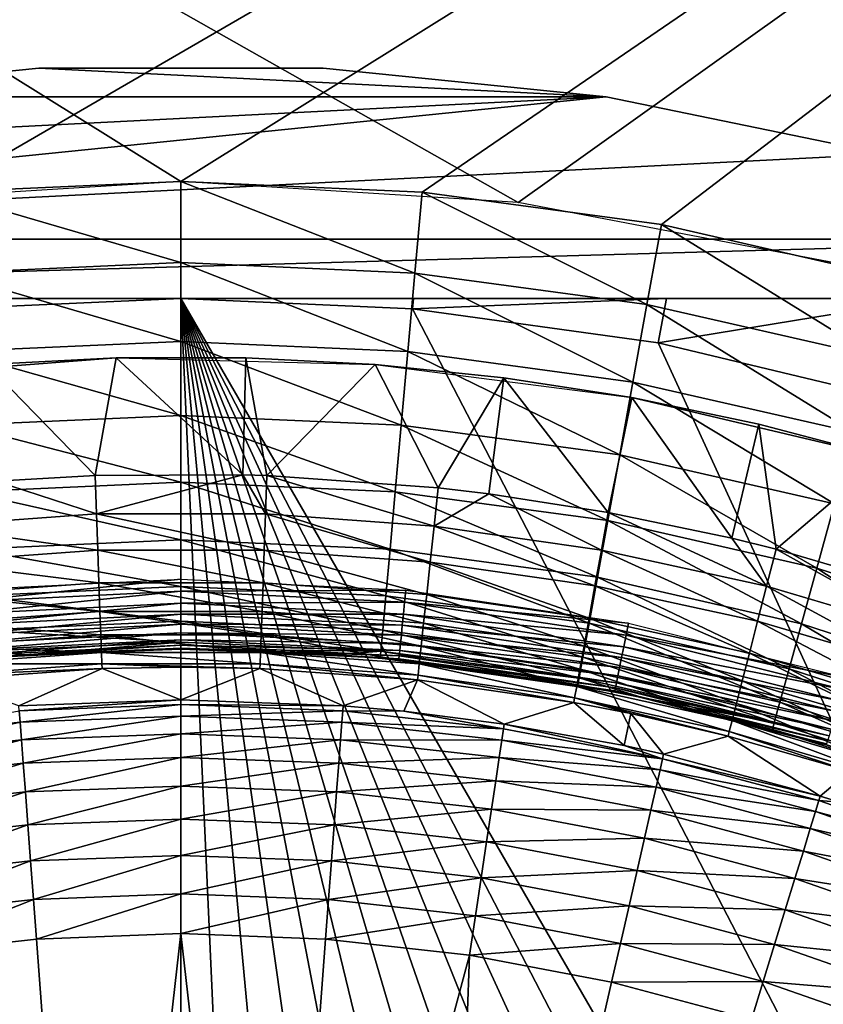
# Model space of a CAD drawing. Extents: x 0 to 503, y 0 to 78.
# Drawn here: x 16 to 19, y 66 to 70 of the extents above; entities that cross this region are included whole.
import ezdxf

# ---------------------------------------------------------------- set-up
doc = ezdxf.new("R2010")
doc.units = 0
doc.header["$MEASUREMENT"] = 0

msp = doc.modelspace()

# ---------------------------------------------------------------- linework, layer by layer
for points in [[(28.82782, 77.300003, 12.7), (17.76914, 69.409317, 12.7), (3.82781, 77.300003, 12.7)], [(3.82781, 77.300003, 12.7), (17.76914, 69.409317, 12.7), (16.32781, 69.5, 12.7)], [(3.82781, 77.300003, 12.7), (16.32781, 69.5, 12.7), (14.88648, 69.409317, 12.7)], [(3.82781, 77.300003, 981.700012), (15.29697, 69.453697, 981.700012), (28.82782, 77.300003, 981.700012)], [(28.82782, 77.300003, 981.700012), (15.29697, 69.453697, 981.700012), (16.32781, 69.5, 981.700012)], [(28.82782, 77.300003, 981.700012), (16.32781, 69.5, 981.700012), (17.35866, 69.453697, 981.700012)], [(17.35866, 69.453697, 981.700012), (18.38122, 69.315193, 981.700012), (28.82782, 77.300003, 981.700012)], [(28.82782, 77.300003, 12.7), (19.18775, 69.138702, 12.7), (17.76914, 69.409317, 12.7)], [(28.82782, 77.300003, 981.700012), (18.38122, 69.315193, 981.700012), (19.38723, 69.085571, 981.700012)], [(15.72002, 69.984596, 10.7), (18.144951, 69.861618, 10.7), (14.51068, 69.861618, 10.7)], [(14.51068, 69.861618, 10.7), (14.51068, 69.861618, 12.7), (15.72002, 69.984596, 12.7)], [(14.51068, 69.861618, 10.7), (15.72002, 69.984596, 12.7), (15.72002, 69.984596, 10.7)], [(15.72002, 69.984596, 10.7), (16.9356, 69.984596, 10.7), (18.144951, 69.861618, 10.7)], [(15.72002, 69.984596, 10.7), (15.72002, 69.984596, 12.7), (16.9356, 69.984596, 12.7)], [(15.72002, 69.984596, 10.7), (16.9356, 69.984596, 12.7), (16.9356, 69.984596, 10.7)], [(16.9356, 69.984596, 10.7), (16.9356, 69.984596, 12.7), (18.144951, 69.861618, 12.7)], [(16.9356, 69.984596, 10.7), (18.144951, 69.861618, 12.7), (18.144951, 69.861618, 10.7)], [(19.33564, 69.61692, 10.7), (12.16015, 69.253021, 10.7), (18.144951, 69.861618, 10.7)], [(18.144951, 69.861618, 10.7), (12.16015, 69.253021, 10.7), (13.31998, 69.61692, 10.7)], [(18.144951, 69.861618, 10.7), (13.31998, 69.61692, 10.7), (14.51068, 69.861618, 10.7)], [(18.144951, 69.861618, 10.7), (18.144951, 69.861618, 12.7), (19.33564, 69.61692, 12.7)], [(18.144951, 69.861618, 10.7), (19.33564, 69.61692, 12.7), (19.33564, 69.61692, 10.7)], [(20.49547, 69.253021, 10.7), (12.16015, 69.253021, 10.7), (19.33564, 69.61692, 10.7)], [(16.32781, 69.152702, 981.669617), (16.32781, 69.5, 981.700012), (15.29697, 69.453697, 981.700012)], [(17.32753, 69.107803, 981.669617), (17.35866, 69.453697, 981.700012), (16.32781, 69.5, 981.700012)], [(17.32753, 69.107803, 981.669617), (16.32781, 69.5, 981.700012), (16.32781, 69.152702, 981.669617)], [(16.32781, 69.152702, 981.669617), (15.29697, 69.453697, 981.700012), (15.32809, 69.107803, 981.669617)], [(18.319201, 68.973473, 981.669617), (17.35866, 69.453697, 981.700012), (17.32753, 69.107803, 981.669617)], [(18.319201, 68.973473, 981.669617), (18.38122, 69.315193, 981.700012), (17.35866, 69.453697, 981.700012)], [(19.29484, 68.750793, 981.669617), (18.38122, 69.315193, 981.700012), (18.319201, 68.973473, 981.669617)], [(19.29484, 68.750793, 981.669617), (19.38723, 69.085571, 981.700012), (18.38122, 69.315193, 981.700012)], [(21.12365, 69, 10.7), (11.53198, 69, 10.7), (20.49547, 69.253021, 10.7)], [(20.49547, 69.253021, 10.7), (11.53198, 69, 10.7), (12.16015, 69.253021, 10.7)], [(16.32781, 68.815964, 981.579407), (16.32781, 69.152702, 981.669617), (15.32809, 69.107803, 981.669617)], [(17.29734, 68.772423, 981.579407), (17.32753, 69.107803, 981.669617), (16.32781, 69.152702, 981.669617)], [(17.29734, 68.772423, 981.579407), (16.32781, 69.152702, 981.669617), (16.32781, 68.815964, 981.579407)], [(16.32781, 68.815964, 981.579407), (15.32809, 69.107803, 981.669617), (15.35828, 68.772423, 981.579407)], [(18.259081, 68.642143, 981.579407), (17.32753, 69.107803, 981.669617), (17.29734, 68.772423, 981.579407)], [(18.259081, 68.642143, 981.579407), (18.319201, 68.973473, 981.669617), (17.32753, 69.107803, 981.669617)], [(21.12365, 69, 10.7), (16.32781, 69, 6.699998), (11.53198, 69, 10.7)], [(11.53198, 69, 10.7), (16.32781, 69, 6.699998), (15.33447, 69, 6.72584)], [(16.32781, 69, 6.699998), (15.3385, 68.955421, 6.699998), (15.33447, 69, 6.72584)], [(16.32781, 47, 6.699998), (15.3385, 68.955421, 6.699998), (16.32781, 69, 6.699998)], [(21.12365, 69, 10.7), (17.32115, 69, 6.72584), (16.32781, 69, 6.699998)], [(16.32781, 69, 6.699998), (17.32115, 69, 6.72584), (17.31712, 68.955421, 6.699998)], [(19.396709, 47.436771, 6.699998), (18.366369, 47.190552, 6.699998), (16.32781, 69, 6.699998)], [(16.32781, 69, 6.699998), (18.366369, 47.190552, 6.699998), (17.31712, 47.044579, 6.699998)], [(16.32781, 69, 6.699998), (17.31712, 47.044579, 6.699998), (16.32781, 47, 6.699998)], [(16.32781, 69, 6.699998), (23.14237, 49.365082, 6.699998), (22.28014, 48.749611, 6.699998)], [(25.320829, 51.66552, 6.699998), (24.6698, 50.82983, 6.699998), (16.32781, 69, 6.699998)], [(16.32781, 69, 6.699998), (24.6698, 50.82983, 6.699998), (23.94138, 50.060638, 6.699998)], [(16.32781, 69, 6.699998), (23.94138, 50.060638, 6.699998), (23.14237, 49.365082, 6.699998)], [(22.28014, 48.749611, 6.699998), (21.36272, 48.219929, 6.699998), (16.32781, 69, 6.699998)], [(16.32781, 69, 6.699998), (21.36272, 48.219929, 6.699998), (20.39859, 47.78096, 6.699998)], [(16.32781, 69, 6.699998), (20.39859, 47.78096, 6.699998), (19.396709, 47.436771, 6.699998)], [(25.320829, 51.66552, 6.699998), (16.32781, 69, 6.699998), (25.854099, 52.5, 6.699998)], [(25.854099, 52.5, 6.699998), (16.32781, 69, 6.699998), (17.31712, 68.955421, 6.699998)], [(17.31712, 68.955421, 6.699998), (17.32115, 69, 6.72584), (18.402309, 69, 6.81195)], [(17.31712, 68.955421, 6.699998), (18.402309, 69, 6.81195), (18.366369, 68.809448, 6.699998)], [(18.402309, 69, 6.81195), (17.32115, 69, 6.72584), (21.12365, 69, 10.7)], [(18.366369, 68.809448, 6.699998), (18.402309, 69, 6.81195), (19.523609, 69, 6.962594)], [(18.366369, 68.809448, 6.699998), (19.523609, 69, 6.962594), (19.396709, 68.563232, 6.699998)], [(21.12365, 69, 10.7), (19.523609, 69, 6.962594), (18.402309, 69, 6.81195)], [(16.32781, 47, 6.699998), (14.28926, 68.809448, 6.699998), (15.3385, 68.955421, 6.699998)], [(25.854099, 52.5, 6.699998), (17.31712, 68.955421, 6.699998), (18.366369, 68.809448, 6.699998)], [(19.205259, 68.426178, 981.579407), (18.319201, 68.973473, 981.669617), (18.259081, 68.642143, 981.579407)], [(19.205259, 68.426178, 981.579407), (19.29484, 68.750793, 981.669617), (18.319201, 68.973473, 981.669617)], [(13.2589, 68.563232, 6.699998), (14.28926, 68.809448, 6.699998), (16.32781, 47, 6.699998)], [(16.32781, 68.5, 981.432129), (16.32781, 68.815964, 981.579407), (15.35828, 68.772423, 981.579407)], [(17.26903, 68.457733, 981.432129), (17.29734, 68.772423, 981.579407), (16.32781, 68.815964, 981.579407)], [(17.26903, 68.457733, 981.432129), (16.32781, 68.815964, 981.579407), (16.32781, 68.5, 981.432129)], [(18.366369, 68.809448, 6.699998), (19.396709, 68.563232, 6.699998), (25.854099, 52.5, 6.699998)], [(16.05102, 68.746429, 6.699998), (16.05102, 68.746429, 6.000001), (14.94753, 68.661018, 6.699998)], [(14.94753, 68.661018, 6.699998), (16.05102, 68.746429, 6.000001), (15.49818, 68.717941, 6.000001)], [(16.32781, 68.5, 981.432129), (15.35828, 68.772423, 981.579407), (15.3866, 68.457733, 981.432129)], [(16.05102, 68.746429, 6.000001), (15.96078, 68.242439, 5.911663), (15.49818, 68.717941, 6.000001)], [(16.05102, 68.746429, 6.000001), (16.5917, 68.245613, 5.911663), (15.96078, 68.242439, 5.911663)], [(17.15745, 68.717941, 6.699998), (16.604601, 68.746429, 6.000001), (16.05102, 68.746429, 6.699998)], [(16.05102, 68.746429, 6.699998), (16.604601, 68.746429, 6.000001), (16.05102, 68.746429, 6.000001)], [(16.604601, 68.746429, 6.000001), (16.5917, 68.245613, 5.911663), (16.05102, 68.746429, 6.000001)], [(16.604601, 68.746429, 6.000001), (16.694839, 68.242439, 5.911663), (16.5917, 68.245613, 5.911663)], [(17.15745, 68.717941, 6.699998), (17.15745, 68.717941, 6.000001), (16.604601, 68.746429, 6.000001)], [(17.15745, 68.717941, 6.000001), (16.694839, 68.242439, 5.911663), (16.604601, 68.746429, 6.000001)], [(18.20266, 68.331261, 981.432129), (17.29734, 68.772423, 981.579407), (17.26903, 68.457733, 981.432129)], [(18.20266, 68.331261, 981.432129), (18.259081, 68.642143, 981.579407), (17.29734, 68.772423, 981.579407)], [(15.49818, 68.717941, 6.000001), (15.96078, 68.242439, 5.911663), (15.53684, 68.218437, 5.911663)], [(17.15745, 68.717941, 6.000001), (17.42704, 68.189888, 5.911663), (16.694839, 68.242439, 5.911663)], [(18.255079, 68.575829, 6.699998), (17.70809, 68.661018, 6.000001), (17.15745, 68.717941, 6.699998)], [(17.15745, 68.717941, 6.699998), (17.70809, 68.661018, 6.000001), (17.15745, 68.717941, 6.000001)], [(17.70809, 68.661018, 6.000001), (17.42704, 68.189888, 5.911663), (17.15745, 68.717941, 6.000001)], [(17.70809, 68.661018, 6.000001), (17.643761, 68.164169, 5.911663), (17.42704, 68.189888, 5.911663)], [(17.70809, 68.661018, 6.000001), (18.153589, 68.085083, 5.911663), (17.643761, 68.164169, 5.911663)], [(18.255079, 68.575829, 6.699998), (18.255079, 68.575829, 6.000001), (17.70809, 68.661018, 6.000001)], [(18.255079, 68.575829, 6.000001), (18.153589, 68.085083, 5.911663), (17.70809, 68.661018, 6.000001)], [(19.121201, 68.121613, 981.432129), (18.259081, 68.642143, 981.579407), (18.20266, 68.331261, 981.432129)], [(19.121201, 68.121613, 981.432129), (19.205259, 68.426178, 981.579407), (18.259081, 68.642143, 981.579407)], [(18.255079, 68.575829, 6.000001), (18.681881, 67.974998, 5.911663), (18.153589, 68.085083, 5.911663)], [(18.796949, 68.462593, 6.000001), (18.255079, 68.575829, 6.000001), (18.255079, 68.575829, 6.699998)], [(18.796949, 68.462593, 6.000001), (18.255079, 68.575829, 6.699998), (19.332291, 68.321609, 6.000001)], [(19.332291, 68.321609, 6.000001), (18.255079, 68.575829, 6.699998), (19.332291, 68.321609, 6.699998)], [(18.796949, 68.462593, 6.000001), (18.681881, 67.974998, 5.911663), (18.255079, 68.575829, 6.000001)], [(16.32781, 47, 6.699998), (12.25702, 68.21904, 6.699998), (13.2589, 68.563232, 6.699998)], [(16.32781, 68.214417, 981.232117), (16.32781, 68.5, 981.432129), (15.3866, 68.457733, 981.432129)], [(17.243429, 68.173302, 981.232117), (17.26903, 68.457733, 981.432129), (16.32781, 68.5, 981.432129)], [(17.243429, 68.173302, 981.232117), (16.32781, 68.5, 981.432129), (16.32781, 68.214417, 981.232117)], [(16.32781, 68.214417, 981.232117), (15.3866, 68.457733, 981.432129), (15.4122, 68.173302, 981.232117)], [(18.15167, 68.05027, 981.232117), (17.26903, 68.457733, 981.432129), (17.243429, 68.173302, 981.232117)], [(18.15167, 68.05027, 981.232117), (18.20266, 68.331261, 981.432129), (17.26903, 68.457733, 981.432129)], [(18.796949, 68.462593, 6.000001), (18.87077, 67.92852, 5.911663), (18.681881, 67.974998, 5.911663)], [(19.332291, 68.321609, 6.000001), (18.87077, 67.92852, 5.911663), (18.796949, 68.462593, 6.000001)], [(19.045219, 67.846321, 981.232117), (18.20266, 68.331261, 981.432129), (18.15167, 68.05027, 981.232117)], [(19.045219, 67.846321, 981.232117), (19.121201, 68.121613, 981.432129), (18.20266, 68.331261, 981.432129)], [(19.332291, 68.321609, 6.000001), (19.574909, 67.721039, 5.911663), (18.87077, 67.92852, 5.911663)], [(15.96665, 68.07827, 5.868029), (15.53684, 68.218437, 5.911663), (15.96078, 68.242439, 5.911663)], [(15.96665, 68.07827, 5.868029), (15.96078, 68.242439, 5.911663), (16.5917, 68.245613, 5.911663)], [(16.688971, 68.07827, 5.868029), (15.96665, 68.07827, 5.868029), (16.5917, 68.245613, 5.911663)], [(16.5917, 68.245613, 5.911663), (16.694839, 68.242439, 5.911663), (16.688971, 68.07827, 5.868029)], [(16.688971, 68.07827, 5.868029), (16.694839, 68.242439, 5.911663), (17.40941, 68.026573, 5.868029)], [(16.694839, 68.242439, 5.911663), (17.42704, 68.189888, 5.911663), (17.40941, 68.026573, 5.868029)], [(16.32781, 47, 6.699998), (11.2929, 67.780067, 6.699998), (12.25702, 68.21904, 6.699998)], [(15.24621, 68.026573, 5.868029), (15.53684, 68.218437, 5.911663), (15.96665, 68.07827, 5.868029)], [(16.32781, 67.967911, 980.985596), (16.32781, 68.214417, 981.232117), (15.4122, 68.173302, 981.232117)], [(17.221331, 67.92778, 980.985596), (17.243429, 68.173302, 981.232117), (16.32781, 68.214417, 981.232117)], [(17.221331, 67.92778, 980.985596), (16.32781, 68.214417, 981.232117), (16.32781, 67.967911, 980.985596)], [(17.40941, 68.026573, 5.868029), (17.42704, 68.189888, 5.911663), (17.643761, 68.164169, 5.911663)], [(16.32781, 67.967911, 980.985596), (15.4122, 68.173302, 981.232117), (15.43429, 67.92778, 980.985596)], [(18.107651, 67.807716, 980.985596), (17.243429, 68.173302, 981.232117), (17.221331, 67.92778, 980.985596)], [(18.107651, 67.807716, 980.985596), (18.15167, 68.05027, 981.232117), (17.243429, 68.173302, 981.232117)], [(17.40941, 68.026573, 5.868029), (17.643761, 68.164169, 5.911663), (18.124331, 67.923431, 5.868029)], [(18.124331, 67.923431, 5.868029), (17.643761, 68.164169, 5.911663), (18.153589, 68.085083, 5.911663)], [(19.91691, 67.563103, 981.232117), (19.121201, 68.121613, 981.432129), (19.045219, 67.846321, 981.232117)], [(15.96665, 68.07827, 5.868029), (15.9722, 67.923859, 5.797211), (15.24621, 68.026573, 5.868029)], [(16.68343, 67.923859, 5.797211), (15.9722, 67.923859, 5.797211), (15.96665, 68.07827, 5.868029)], [(16.688971, 68.07827, 5.868029), (16.68343, 67.923859, 5.797211), (15.96665, 68.07827, 5.868029)], [(17.392839, 67.872963, 5.797211), (16.68343, 67.923859, 5.797211), (16.688971, 68.07827, 5.868029)], [(16.688971, 68.07827, 5.868029), (17.40941, 68.026573, 5.868029), (17.392839, 67.872963, 5.797211)], [(18.124331, 67.923431, 5.868029), (18.153589, 68.085083, 5.911663), (18.830021, 67.769386, 5.868029)], [(18.830021, 67.769386, 5.868029), (18.153589, 68.085083, 5.911663), (18.681881, 67.974998, 5.911663)], [(15.9722, 67.923859, 5.797211), (15.26278, 67.872963, 5.797211), (15.24621, 68.026573, 5.868029)], [(17.392839, 67.872963, 5.797211), (17.40941, 68.026573, 5.868029), (18.0968, 67.7714, 5.797211)], [(18.124331, 67.923431, 5.868029), (18.0968, 67.7714, 5.797211), (17.40941, 68.026573, 5.868029)], [(18.979639, 67.608688, 980.985596), (18.15167, 68.05027, 981.232117), (18.107651, 67.807716, 980.985596)], [(18.979639, 67.608688, 980.985596), (19.045219, 67.846321, 981.232117), (18.15167, 68.05027, 981.232117)], [(16.32781, 67.767952, 980.700012), (16.32781, 67.967911, 980.985596), (15.43429, 67.92778, 980.985596)], [(17.203409, 67.728622, 980.700012), (17.221331, 67.92778, 980.985596), (16.32781, 67.967911, 980.985596)], [(17.203409, 67.728622, 980.700012), (16.32781, 67.967911, 980.985596), (16.32781, 67.767952, 980.700012)], [(18.830021, 67.769386, 5.868029), (18.681881, 67.974998, 5.911663), (18.87077, 67.92852, 5.911663)], [(15.9722, 67.923859, 5.797211), (15.97722, 67.783669, 5.701248), (15.26278, 67.872963, 5.797211)], [(16.32781, 67.767952, 980.700012), (15.43429, 67.92778, 980.985596), (15.45222, 67.728622, 980.700012)], [(16.68343, 67.923859, 5.797211), (16.67841, 67.783669, 5.701248), (15.9722, 67.923859, 5.797211)], [(16.67841, 67.783669, 5.701248), (15.97722, 67.783669, 5.701248), (15.9722, 67.923859, 5.797211)], [(17.37781, 67.733482, 5.701248), (16.67841, 67.783669, 5.701248), (16.68343, 67.923859, 5.797211)], [(17.392839, 67.872963, 5.797211), (17.37781, 67.733482, 5.701248), (16.68343, 67.923859, 5.797211)], [(18.071951, 67.61097, 980.700012), (17.221331, 67.92778, 980.985596), (17.203409, 67.728622, 980.700012)], [(18.071951, 67.61097, 980.700012), (18.107651, 67.807716, 980.985596), (17.221331, 67.92778, 980.985596)], [(18.124331, 67.923431, 5.868029), (18.791679, 67.61972, 5.797211), (18.0968, 67.7714, 5.797211)], [(18.830021, 67.769386, 5.868029), (18.791679, 67.61972, 5.797211), (18.124331, 67.923431, 5.868029)], [(19.52286, 67.565231, 5.868029), (18.830021, 67.769386, 5.868029), (18.87077, 67.92852, 5.911663)], [(19.52286, 67.565231, 5.868029), (18.87077, 67.92852, 5.911663), (19.574909, 67.721039, 5.911663)], [(15.27782, 67.733482, 5.701248), (15.26278, 67.872963, 5.797211), (15.97722, 67.783669, 5.701248)], [(18.071819, 67.633362, 5.701248), (17.37781, 67.733482, 5.701248), (17.392839, 67.872963, 5.797211)], [(17.392839, 67.872963, 5.797211), (18.0968, 67.7714, 5.797211), (18.071819, 67.633362, 5.701248)], [(18.926439, 67.415939, 980.700012), (18.107651, 67.807716, 980.985596), (18.071951, 67.61097, 980.700012)], [(18.926439, 67.415939, 980.700012), (18.979639, 67.608688, 980.985596), (18.107651, 67.807716, 980.985596)], [(19.83029, 67.332298, 980.985596), (19.045219, 67.846321, 981.232117), (18.979639, 67.608688, 980.985596)], [(19.83029, 67.332298, 980.985596), (19.91691, 67.563103, 981.232117), (19.045219, 67.846321, 981.232117)], [(10.37548, 67.250389, 6.699998), (11.2929, 67.780067, 6.699998), (16.32781, 47, 6.699998)], [(15.27782, 67.733482, 5.701248), (15.97722, 67.783669, 5.701248), (15.98158, 67.661751, 5.582914)], [(15.37235, 67.700974, 968.70459), (15.36724, 67.752808, 968.700012), (16.32781, 67.800003, 968.700012)], [(15.37235, 67.700974, 968.70459), (16.32781, 67.800003, 968.700012), (16.32781, 67.747902, 968.70459)], [(16.32781, 67.620613, 980.383972), (16.32781, 67.767952, 980.700012), (15.45222, 67.728622, 980.700012)], [(16.67841, 67.783669, 5.701248), (16.67404, 67.661751, 5.582914), (15.97722, 67.783669, 5.701248)], [(15.98158, 67.661751, 5.582914), (15.97722, 67.783669, 5.701248), (16.67404, 67.661751, 5.582914)], [(16.32781, 67.747902, 968.70459), (16.32781, 67.800003, 968.700012), (17.288389, 67.752808, 968.700012)], [(17.190201, 67.581879, 980.383972), (17.203409, 67.728622, 980.700012), (16.32781, 67.767952, 980.700012)], [(17.190201, 67.581879, 980.383972), (16.32781, 67.767952, 980.700012), (16.32781, 67.620613, 980.383972)], [(17.36471, 67.612183, 5.582914), (16.67404, 67.661751, 5.582914), (16.67841, 67.783669, 5.701248)], [(17.37781, 67.733482, 5.701248), (17.36471, 67.612183, 5.582914), (16.67841, 67.783669, 5.701248)], [(18.071819, 67.633362, 5.701248), (18.0968, 67.7714, 5.797211), (18.75687, 67.483818, 5.701248)], [(18.0968, 67.7714, 5.797211), (18.791679, 67.61972, 5.797211), (18.75687, 67.483818, 5.701248)], [(19.473909, 67.418678, 5.797211), (18.791679, 67.61972, 5.797211), (18.830021, 67.769386, 5.868029)], [(19.473909, 67.418678, 5.797211), (18.830021, 67.769386, 5.868029), (19.52286, 67.565231, 5.868029)], [(15.27782, 67.733482, 5.701248), (15.98158, 67.661751, 5.582914), (15.29092, 67.612183, 5.582914)], [(15.3773, 67.650703, 968.718079), (15.37235, 67.700974, 968.70459), (16.32781, 67.747902, 968.70459)], [(15.3773, 67.650703, 968.718079), (16.32781, 67.747902, 968.70459), (16.32781, 67.697388, 968.718079)], [(16.32781, 67.620613, 980.383972), (15.45222, 67.728622, 980.700012), (15.46542, 67.581879, 980.383972)], [(16.32781, 67.747902, 968.70459), (17.288389, 67.752808, 968.700012), (17.283279, 67.700974, 968.70459)], [(16.32781, 67.697388, 968.718079), (16.32781, 67.747902, 968.70459), (17.283279, 67.700974, 968.70459)], [(18.04563, 67.466011, 980.383972), (17.203409, 67.728622, 980.700012), (17.190201, 67.581879, 980.383972)], [(18.04563, 67.466011, 980.383972), (18.071951, 67.61097, 980.700012), (17.203409, 67.728622, 980.700012)], [(17.283279, 67.700974, 968.70459), (17.288389, 67.752808, 968.700012), (18.239691, 67.611687, 968.700012)], [(18.05007, 67.513313, 5.582914), (17.36471, 67.612183, 5.582914), (17.37781, 67.733482, 5.701248)], [(18.071819, 67.633362, 5.701248), (18.05007, 67.513313, 5.582914), (17.37781, 67.733482, 5.701248)], [(15.38195, 67.603531, 968.740173), (15.3773, 67.650703, 968.718079), (16.32781, 67.697388, 968.718079)], [(15.38195, 67.603531, 968.740173), (16.32781, 67.697388, 968.718079), (16.32781, 67.650002, 968.740173)], [(16.32781, 67.697388, 968.718079), (17.283279, 67.700974, 968.70459), (17.27833, 67.650703, 968.718079)], [(16.32781, 67.650002, 968.740173), (16.32781, 67.697388, 968.718079), (17.27833, 67.650703, 968.718079)], [(17.27833, 67.650703, 968.718079), (17.283279, 67.700974, 968.70459), (18.22953, 67.5606, 968.70459)], [(17.283279, 67.700974, 968.70459), (18.239691, 67.611687, 968.700012), (18.22953, 67.5606, 968.70459)], [(15.29092, 67.612183, 5.582914), (15.98158, 67.661751, 5.582914), (15.98518, 67.561607, 5.445626)], [(15.38615, 67.560898, 968.770203), (15.38195, 67.603531, 968.740173), (16.32781, 67.650002, 968.740173)], [(15.38615, 67.560898, 968.770203), (16.32781, 67.650002, 968.740173), (16.32781, 67.607162, 968.770203)], [(15.98158, 67.661751, 5.582914), (16.67045, 67.561607, 5.445626), (15.98518, 67.561607, 5.445626)], [(15.98158, 67.661751, 5.582914), (16.67404, 67.661751, 5.582914), (16.67045, 67.561607, 5.445626)], [(16.32781, 67.650002, 968.740173), (17.27833, 67.650703, 968.718079), (17.27368, 67.603531, 968.740173)], [(16.32781, 67.607162, 968.770203), (16.32781, 67.650002, 968.740173), (17.27368, 67.603531, 968.740173)], [(16.67045, 67.561607, 5.445626), (16.67404, 67.661751, 5.582914), (17.35397, 67.512558, 5.445626)], [(17.36471, 67.612183, 5.582914), (17.35397, 67.512558, 5.445626), (16.67404, 67.661751, 5.582914)], [(17.27368, 67.603531, 968.740173), (17.27833, 67.650703, 968.718079), (18.219681, 67.511063, 968.718079)], [(17.27833, 67.650703, 968.718079), (18.22953, 67.5606, 968.70459), (18.219681, 67.511063, 968.718079)], [(15.29092, 67.612183, 5.582914), (15.98518, 67.561607, 5.445626), (15.30166, 67.512558, 5.445626)], [(15.38977, 67.524101, 968.80719), (15.38615, 67.560898, 968.770203), (16.32781, 67.607162, 968.770203)], [(15.38977, 67.524101, 968.80719), (16.32781, 67.607162, 968.770203), (16.32781, 67.57019, 968.80719)], [(16.32781, 67.53038, 980.047302), (16.32781, 67.620613, 980.383972), (15.46542, 67.581879, 980.383972)], [(17.18211, 67.49202, 980.047302), (17.190201, 67.581879, 980.383972), (16.32781, 67.620613, 980.383972)], [(17.18211, 67.49202, 980.047302), (16.32781, 67.620613, 980.383972), (16.32781, 67.53038, 980.047302)], [(16.32781, 67.57019, 968.80719), (16.32781, 67.607162, 968.770203), (17.26948, 67.560898, 968.770203)], [(16.32781, 67.607162, 968.770203), (17.27368, 67.603531, 968.740173), (17.26948, 67.560898, 968.770203)], [(17.26948, 67.560898, 968.770203), (17.27368, 67.603531, 968.740173), (18.21044, 67.464577, 968.740173)], [(17.27368, 67.603531, 968.740173), (18.219681, 67.511063, 968.718079), (18.21044, 67.464577, 968.740173)], [(18.032221, 67.414711, 5.445626), (17.35397, 67.512558, 5.445626), (17.36471, 67.612183, 5.582914)], [(18.05007, 67.513313, 5.582914), (18.032221, 67.414711, 5.445626), (17.36471, 67.612183, 5.582914)], [(18.887251, 67.273911, 980.383972), (18.071951, 67.61097, 980.700012), (18.04563, 67.466011, 980.383972)], [(18.726601, 67.365631, 5.582914), (18.05007, 67.513313, 5.582914), (18.071819, 67.633362, 5.701248)], [(18.071819, 67.633362, 5.701248), (18.75687, 67.483818, 5.701248), (18.726601, 67.365631, 5.582914)], [(18.887251, 67.273911, 980.383972), (18.926439, 67.415939, 980.700012), (18.071951, 67.61097, 980.700012)], [(18.22953, 67.5606, 968.70459), (18.239691, 67.611687, 968.700012), (19.172609, 67.378014, 968.700012)], [(19.42948, 67.285629, 5.701248), (18.75687, 67.483818, 5.701248), (18.791679, 67.61972, 5.797211)], [(19.42948, 67.285629, 5.701248), (18.791679, 67.61972, 5.797211), (19.473909, 67.418678, 5.797211)], [(19.760031, 67.145088, 980.700012), (18.979639, 67.608688, 980.985596), (18.926439, 67.415939, 980.700012)], [(19.760031, 67.145088, 980.700012), (19.83029, 67.332298, 980.985596), (18.979639, 67.608688, 980.985596)], [(15.30166, 67.512558, 5.445626), (15.98518, 67.561607, 5.445626), (15.98787, 67.486153, 5.293354)], [(15.39271, 67.494247, 968.849976), (15.38977, 67.524101, 968.80719), (16.32781, 67.57019, 968.80719)], [(15.39271, 67.494247, 968.849976), (16.32781, 67.57019, 968.80719), (16.32781, 67.540192, 968.849976)], [(16.32781, 67.53038, 980.047302), (15.46542, 67.581879, 980.383972), (15.47351, 67.49202, 980.047302)], [(15.98518, 67.561607, 5.445626), (16.67045, 67.561607, 5.445626), (16.667749, 67.486153, 5.293354)], [(15.98518, 67.561607, 5.445626), (16.667749, 67.486153, 5.293354), (15.98787, 67.486153, 5.293354)], [(16.32781, 67.540192, 968.849976), (16.32781, 67.57019, 968.80719), (17.26586, 67.524101, 968.80719)], [(16.32781, 67.57019, 968.80719), (17.26948, 67.560898, 968.770203), (17.26586, 67.524101, 968.80719)], [(16.67045, 67.561607, 5.445626), (17.345881, 67.437492, 5.293354), (16.667749, 67.486153, 5.293354)], [(16.67045, 67.561607, 5.445626), (17.35397, 67.512558, 5.445626), (17.345881, 67.437492, 5.293354)], [(18.02953, 67.377228, 980.047302), (17.190201, 67.581879, 980.383972), (17.18211, 67.49202, 980.047302)], [(18.02953, 67.377228, 980.047302), (18.04563, 67.466011, 980.383972), (17.190201, 67.581879, 980.383972)], [(17.26586, 67.524101, 968.80719), (17.26948, 67.560898, 968.770203), (18.20208, 67.422562, 968.770203)], [(17.26948, 67.560898, 968.770203), (18.21044, 67.464577, 968.740173), (18.20208, 67.422562, 968.770203)], [(18.219681, 67.511063, 968.718079), (18.22953, 67.5606, 968.70459), (19.15748, 67.328163, 968.70459)], [(18.22953, 67.5606, 968.70459), (19.172609, 67.378014, 968.700012), (19.15748, 67.328163, 968.70459)], [(15.30166, 67.512558, 5.445626), (15.98787, 67.486153, 5.293354), (15.30975, 67.437492, 5.293354)], [(15.39488, 67.47226, 968.8974), (15.39271, 67.494247, 968.849976), (16.32781, 67.540192, 968.849976)], [(15.39488, 67.47226, 968.8974), (16.32781, 67.540192, 968.849976), (16.32781, 67.518089, 968.8974)], [(15.39621, 67.458794, 968.947876), (15.39488, 67.47226, 968.8974), (16.32781, 67.518089, 968.8974)], [(15.39621, 67.458794, 968.947876), (16.32781, 67.518089, 968.8974), (16.32781, 67.504562, 968.947876)], [(15.47351, 67.49202, 980.047302), (15.66513, 67.47686, 979.700012), (16.32781, 67.53038, 980.047302)], [(16.32781, 67.53038, 980.047302), (15.66513, 67.47686, 979.700012), (16.32781, 67.5, 979.700012)], [(16.32781, 67.518089, 968.8974), (16.32781, 67.540192, 968.849976), (17.26292, 67.494247, 968.849976)], [(16.32781, 67.540192, 968.849976), (17.26586, 67.524101, 968.80719), (17.26292, 67.494247, 968.849976)], [(16.32781, 67.53038, 980.047302), (16.32781, 67.5, 979.700012), (17.18211, 67.49202, 980.047302)], [(16.32781, 67.504562, 968.947876), (16.32781, 67.518089, 968.8974), (17.26075, 67.47226, 968.8974)], [(16.32781, 67.518089, 968.8974), (17.26292, 67.494247, 968.849976), (17.26075, 67.47226, 968.8974)], [(17.26292, 67.494247, 968.849976), (17.26586, 67.524101, 968.80719), (18.19487, 67.386299, 968.80719)], [(17.26586, 67.524101, 968.80719), (18.20208, 67.422562, 968.770203), (18.19487, 67.386299, 968.80719)], [(17.345881, 67.437492, 5.293354), (17.35397, 67.512558, 5.445626), (18.01877, 67.340408, 5.293354)], [(18.032221, 67.414711, 5.445626), (18.01877, 67.340408, 5.293354), (17.35397, 67.512558, 5.445626)], [(18.701731, 67.268562, 5.445626), (18.032221, 67.414711, 5.445626), (18.05007, 67.513313, 5.582914)], [(18.726601, 67.365631, 5.582914), (18.701731, 67.268562, 5.445626), (18.05007, 67.513313, 5.582914)], [(15.30975, 67.437492, 5.293354), (15.98787, 67.486153, 5.293354), (15.98962, 67.437553, 5.130496)], [(15.66513, 67.47686, 969), (15.39621, 67.458794, 968.947876), (16.32781, 67.504562, 968.947876)], [(15.66513, 67.47686, 969), (15.39665, 67.454247, 969), (15.39621, 67.458794, 968.947876)], [(15.66513, 67.47686, 969), (15.66513, 67.47686, 979.700012), (15.39665, 67.454247, 969)], [(15.39665, 67.454247, 969), (15.66513, 67.47686, 979.700012), (15.47624, 67.461746, 979.700012)], [(15.47351, 67.49202, 980.047302), (15.47624, 67.461746, 979.700012), (15.66513, 67.47686, 979.700012)], [(16.32781, 67.504562, 968.947876), (16.32781, 67.5, 969), (15.66513, 67.47686, 969)], [(16.32781, 67.5, 969), (16.32781, 67.5, 979.700012), (15.66513, 67.47686, 969)], [(15.66513, 67.47686, 969), (16.32781, 67.5, 979.700012), (15.66513, 67.47686, 979.700012)], [(15.98787, 67.486153, 5.293354), (16.667749, 67.486153, 5.293354), (16.66601, 67.437553, 5.130496)], [(15.98787, 67.486153, 5.293354), (16.66601, 67.437553, 5.130496), (15.98962, 67.437553, 5.130496)], [(17.25942, 67.458794, 968.947876), (16.990499, 67.47686, 969), (16.32781, 67.504562, 968.947876)], [(16.32781, 67.504562, 968.947876), (16.990499, 67.47686, 969), (16.32781, 67.5, 969)], [(16.32781, 67.504562, 968.947876), (17.26075, 67.47226, 968.8974), (17.25942, 67.458794, 968.947876)], [(16.990499, 67.47686, 969), (16.990499, 67.47686, 979.700012), (16.32781, 67.5, 969)], [(16.32781, 67.5, 969), (16.990499, 67.47686, 979.700012), (16.32781, 67.5, 979.700012)], [(17.18211, 67.49202, 980.047302), (16.32781, 67.5, 979.700012), (16.990499, 67.47686, 979.700012)], [(16.667749, 67.486153, 5.293354), (17.34066, 67.389137, 5.130496), (16.66601, 67.437553, 5.130496)], [(16.667749, 67.486153, 5.293354), (17.345881, 67.437492, 5.293354), (17.34066, 67.389137, 5.130496)], [(17.18211, 67.49202, 980.047302), (16.990499, 67.47686, 979.700012), (17.17938, 67.461746, 979.700012)], [(17.25942, 67.458794, 968.947876), (17.25897, 67.454247, 969), (16.990499, 67.47686, 969)], [(17.25897, 67.454247, 969), (17.17938, 67.461746, 979.700012), (16.990499, 67.47686, 969)], [(16.990499, 67.47686, 969), (17.17938, 67.461746, 979.700012), (16.990499, 67.47686, 979.700012)], [(18.024099, 67.347328, 979.700012), (17.18211, 67.49202, 980.047302), (17.17938, 67.461746, 979.700012)], [(18.024099, 67.347328, 979.700012), (18.02953, 67.377228, 980.047302), (17.18211, 67.49202, 980.047302)], [(17.25942, 67.458794, 968.947876), (17.26075, 67.47226, 968.8974), (18.18471, 67.335197, 968.8974)], [(17.26075, 67.47226, 968.8974), (17.26292, 67.494247, 968.849976), (18.189011, 67.35688, 968.849976)], [(17.26075, 67.47226, 968.8974), (18.189011, 67.35688, 968.849976), (18.18471, 67.335197, 968.8974)], [(17.26292, 67.494247, 968.849976), (18.19487, 67.386299, 968.80719), (18.189011, 67.35688, 968.849976)], [(18.21044, 67.464577, 968.740173), (18.219681, 67.511063, 968.718079), (19.14282, 67.279831, 968.718079)], [(18.219681, 67.511063, 968.718079), (19.15748, 67.328163, 968.70459), (19.14282, 67.279831, 968.718079)], [(19.39082, 67.169907, 5.582914), (18.726601, 67.365631, 5.582914), (18.75687, 67.483818, 5.701248)], [(19.39082, 67.169907, 5.582914), (18.75687, 67.483818, 5.701248), (19.42948, 67.285629, 5.701248)], [(15.30975, 67.437492, 5.293354), (15.98962, 67.437553, 5.130496), (15.31497, 67.389137, 5.130496)], [(15.31497, 67.389137, 5.130496), (15.98962, 67.437553, 5.130496), (15.99035, 67.417221, 4.961751)], [(16.32781, 67.423271, 4.961751), (15.99035, 67.417221, 4.961751), (15.98962, 67.437553, 5.130496)], [(15.98962, 67.437553, 5.130496), (16.66601, 67.437553, 5.130496), (16.665279, 67.417221, 4.961751)], [(15.98962, 67.437553, 5.130496), (16.665279, 67.417221, 4.961751), (16.32781, 67.423271, 4.961751)], [(16.66601, 67.437553, 5.130496), (17.33847, 67.368912, 4.961751), (16.665279, 67.417221, 4.961751)], [(16.66601, 67.437553, 5.130496), (17.34066, 67.389137, 5.130496), (17.33847, 67.368912, 4.961751)], [(17.25897, 67.454247, 969), (18.024099, 67.347328, 979.700012), (17.17938, 67.461746, 979.700012)], [(18.182051, 67.32193, 968.947876), (17.25897, 67.454247, 969), (17.25942, 67.458794, 968.947876)], [(18.182051, 67.32193, 968.947876), (18.18117, 67.317459, 969), (17.25897, 67.454247, 969)], [(18.18117, 67.317459, 969), (18.024099, 67.347328, 979.700012), (17.25897, 67.454247, 969)], [(17.25942, 67.458794, 968.947876), (18.18471, 67.335197, 968.8974), (18.182051, 67.32193, 968.947876)], [(18.010111, 67.292557, 5.130496), (17.34066, 67.389137, 5.130496), (17.345881, 67.437492, 5.293354)], [(17.345881, 67.437492, 5.293354), (18.01877, 67.340408, 5.293354), (18.010111, 67.292557, 5.130496)], [(18.863251, 67.186928, 980.047302), (18.04563, 67.466011, 980.383972), (18.02953, 67.377228, 980.047302)], [(18.863251, 67.186928, 980.047302), (18.887251, 67.273911, 980.383972), (18.04563, 67.466011, 980.383972)], [(18.20208, 67.422562, 968.770203), (18.21044, 67.464577, 968.740173), (19.129049, 67.234467, 968.740173)], [(18.21044, 67.464577, 968.740173), (19.14282, 67.279831, 968.718079), (19.129049, 67.234467, 968.740173)], [(15.31497, 67.389137, 5.130496), (15.99035, 67.417221, 4.961751), (15.31716, 67.368912, 4.961751)], [(15.63521, 67.257828, 0.9651), (15.31716, 67.368912, 4.961751), (15.99035, 67.417221, 4.961751)], [(15.63521, 67.257828, 0.9651), (15.99035, 67.417221, 4.961751), (16.32781, 67.283699, 0.9651)], [(15.99035, 67.417221, 4.961751), (16.32781, 67.423271, 4.961751), (16.32781, 67.283699, 0.9651)], [(16.32781, 67.283699, 0.9651), (16.32781, 67.423271, 4.961751), (16.665279, 67.417221, 4.961751)], [(16.32781, 67.283699, 0.9651), (16.665279, 67.417221, 4.961751), (17.02042, 67.257828, 0.9651)], [(17.02042, 67.257828, 0.9651), (16.665279, 67.417221, 4.961751), (17.33847, 67.368912, 4.961751)], [(17.33847, 67.368912, 4.961751), (17.34066, 67.389137, 5.130496), (18.006491, 67.272537, 4.961751)], [(18.006491, 67.272537, 4.961751), (17.34066, 67.389137, 5.130496), (18.010111, 67.292557, 5.130496)], [(18.683001, 67.195419, 5.293354), (18.01877, 67.340408, 5.293354), (18.032221, 67.414711, 5.445626)], [(18.701731, 67.268562, 5.445626), (18.683001, 67.195419, 5.293354), (18.032221, 67.414711, 5.445626)], [(18.189011, 67.35688, 968.849976), (18.19487, 67.386299, 968.80719), (19.1059, 67.158096, 968.80719)], [(18.19487, 67.386299, 968.80719), (18.20208, 67.422562, 968.770203), (19.116631, 67.193481, 968.770203)], [(18.19487, 67.386299, 968.80719), (19.116631, 67.193481, 968.770203), (19.1059, 67.158096, 968.80719)], [(18.20208, 67.422562, 968.770203), (19.129049, 67.234467, 968.740173), (19.116631, 67.193481, 968.770203)], [(19.70826, 67.007149, 980.383972), (18.926439, 67.415939, 980.700012), (18.887251, 67.273911, 980.383972)], [(19.70826, 67.007149, 980.383972), (19.760031, 67.145088, 980.700012), (18.926439, 67.415939, 980.700012)], [(17.02042, 67.257828, 0.9651), (17.33847, 67.368912, 4.961751), (17.279619, 67.234779, 0.9651)], [(17.279619, 67.234779, 0.9651), (17.33847, 67.368912, 4.961751), (17.709169, 67.180359, 0.9651)], [(17.709169, 67.180359, 0.9651), (17.33847, 67.368912, 4.961751), (18.006491, 67.272537, 4.961751)], [(18.30298, 67.292397, 979.700012), (18.02953, 67.377228, 980.047302), (18.024099, 67.347328, 979.700012)], [(18.18117, 67.317459, 969), (18.30298, 67.292397, 979.700012), (18.024099, 67.347328, 979.700012)], [(18.30298, 67.292397, 979.700012), (18.863251, 67.186928, 980.047302), (18.02953, 67.377228, 980.047302)], [(18.18471, 67.335197, 968.8974), (18.189011, 67.35688, 968.849976), (19.097179, 67.129387, 968.849976)], [(18.189011, 67.35688, 968.849976), (19.1059, 67.158096, 968.80719), (19.097179, 67.129387, 968.849976)], [(19.35907, 67.074867, 5.445626), (18.701731, 67.268562, 5.445626), (18.726601, 67.365631, 5.582914)], [(19.35907, 67.074867, 5.445626), (18.726601, 67.365631, 5.582914), (19.39082, 67.169907, 5.582914)], [(18.010111, 67.292557, 5.130496), (18.01877, 67.340408, 5.293354), (18.670931, 67.148308, 5.130496)], [(18.683001, 67.195419, 5.293354), (18.670931, 67.148308, 5.130496), (18.01877, 67.340408, 5.293354)], [(18.30298, 67.292397, 969), (18.18117, 67.317459, 969), (18.182051, 67.32193, 968.947876)], [(18.30298, 67.292397, 969), (18.30298, 67.292397, 979.700012), (18.18117, 67.317459, 969)], [(18.182051, 67.32193, 968.947876), (18.18471, 67.335197, 968.8974), (19.090771, 67.108238, 968.8974)], [(19.08684, 67.095291, 968.947876), (19.08551, 67.090927, 969), (18.182051, 67.32193, 968.947876)], [(18.182051, 67.32193, 968.947876), (19.08551, 67.090927, 969), (18.30298, 67.292397, 969)], [(18.182051, 67.32193, 968.947876), (19.090771, 67.108238, 968.8974), (19.08684, 67.095291, 968.947876)], [(18.18471, 67.335197, 968.8974), (19.097179, 67.129387, 968.849976), (19.090771, 67.108238, 968.8974)], [(16.32781, 67.283699, 0.9651), (15.63673, 67.237442, 0.795882), (15.63521, 67.257828, 0.9651)], [(16.32781, 67.26326, 0.795882), (15.63673, 67.237442, 0.795882), (16.32781, 67.283699, 0.9651)], [(16.32781, 67.26326, 0.795882), (15.64038, 67.18869, 0.632595), (15.63673, 67.237442, 0.795882)], [(16.32781, 67.214371, 0.632595), (15.64038, 67.18869, 0.632595), (16.32781, 67.26326, 0.795882)], [(17.02042, 67.257828, 0.9651), (16.32781, 67.26326, 0.795882), (16.32781, 67.283699, 0.9651)], [(17.0189, 67.237442, 0.795882), (16.32781, 67.214371, 0.632595), (16.32781, 67.26326, 0.795882)], [(17.0189, 67.237442, 0.795882), (16.32781, 67.26326, 0.795882), (17.02042, 67.257828, 0.9651)], [(17.709169, 67.180359, 0.9651), (18.006491, 67.272537, 4.961751), (18.22142, 67.088531, 0.9651)], [(18.006491, 67.272537, 4.961751), (18.010111, 67.292557, 5.130496), (18.24988, 67.225159, 4.961751)], [(18.22142, 67.088531, 0.9651), (18.006491, 67.272537, 4.961751), (18.24988, 67.225159, 4.961751)], [(18.24988, 67.225159, 4.961751), (18.010111, 67.292557, 5.130496), (18.66589, 67.128601, 4.961751)], [(18.010111, 67.292557, 5.130496), (18.670931, 67.148308, 5.130496), (18.66589, 67.128601, 4.961751)], [(19.08551, 67.090927, 969), (18.855169, 67.157654, 979.700012), (18.30298, 67.292397, 969)], [(18.30298, 67.292397, 969), (18.855169, 67.157654, 979.700012), (18.30298, 67.292397, 979.700012)], [(18.855169, 67.157654, 979.700012), (18.863251, 67.186928, 980.047302), (18.30298, 67.292397, 979.700012)], [(19.33515, 67.00325, 5.293354), (18.683001, 67.195419, 5.293354), (18.701731, 67.268562, 5.445626)], [(19.35907, 67.074867, 5.445626), (19.33515, 67.00325, 5.293354), (18.701731, 67.268562, 5.445626)], [(19.67655, 66.922684, 980.047302), (18.887251, 67.273911, 980.383972), (18.863251, 67.186928, 980.047302)], [(19.67655, 66.922684, 980.047302), (19.70826, 67.007149, 980.383972), (18.887251, 67.273911, 980.383972)], [(16.32781, 47, 6.699998), (9.513259, 66.634918, 6.699998), (10.37548, 67.250389, 6.699998)], [(15.64038, 67.18869, 0.632595), (14.95677, 67.111801, 0.632595), (15.63673, 67.237442, 0.795882)], [(17.015249, 67.18869, 0.632595), (16.32781, 67.214371, 0.632595), (17.0189, 67.237442, 0.795882)], [(17.0189, 67.237442, 0.795882), (17.706129, 67.160141, 0.795882), (17.015249, 67.18869, 0.632595)], [(17.02042, 67.257828, 0.9651), (17.279619, 67.234779, 0.9651), (17.0189, 67.237442, 0.795882)], [(17.0189, 67.237442, 0.795882), (17.279619, 67.234779, 0.9651), (17.706129, 67.160141, 0.795882)], [(17.279619, 67.234779, 0.9651), (17.709169, 67.180359, 0.9651), (17.706129, 67.160141, 0.795882)], [(18.22142, 67.088531, 0.9651), (18.24988, 67.225159, 4.961751), (18.390209, 67.05172, 0.9651)], [(18.390209, 67.05172, 0.9651), (18.24988, 67.225159, 4.961751), (18.66589, 67.128601, 4.961751)], [(15.64038, 67.18869, 0.632595), (14.96807, 67.036743, 0.479981), (14.95677, 67.111801, 0.632595)], [(15.64604, 67.112999, 0.479981), (14.96807, 67.036743, 0.479981), (15.64038, 67.18869, 0.632595)], [(16.32781, 67.214371, 0.632595), (15.64604, 67.112999, 0.479981), (15.64038, 67.18869, 0.632595)], [(16.32781, 67.138474, 0.479981), (15.64604, 67.112999, 0.479981), (16.32781, 67.214371, 0.632595)], [(17.015249, 67.18869, 0.632595), (16.32781, 67.138474, 0.479981), (16.32781, 67.214371, 0.632595)], [(17.00959, 67.112999, 0.479981), (16.32781, 67.138474, 0.479981), (17.015249, 67.18869, 0.632595)], [(17.015249, 67.18869, 0.632595), (17.698851, 67.111801, 0.632595), (17.00959, 67.112999, 0.479981)], [(17.015249, 67.18869, 0.632595), (17.706129, 67.160141, 0.795882), (17.698851, 67.111801, 0.632595)], [(17.706129, 67.160141, 0.795882), (17.709169, 67.180359, 0.9651), (18.38566, 67.031776, 0.795882)], [(18.38566, 67.031776, 0.795882), (17.709169, 67.180359, 0.9651), (18.22142, 67.088531, 0.9651)], [(19.31974, 66.95713, 5.130496), (18.670931, 67.148308, 5.130496), (18.683001, 67.195419, 5.293354)], [(19.33515, 67.00325, 5.293354), (19.31974, 66.95713, 5.130496), (18.683001, 67.195419, 5.293354)], [(18.855169, 67.157654, 979.700012), (19.67655, 66.922684, 980.047302), (18.863251, 67.186928, 980.047302)], [(16.32781, 67.138474, 0.479981), (15.65355, 67.012558, 0.342477), (15.64604, 67.112999, 0.479981)], [(16.32781, 67.03775, 0.342477), (15.65355, 67.012558, 0.342477), (16.32781, 67.138474, 0.479981)], [(17.00959, 67.112999, 0.479981), (16.32781, 67.03775, 0.342477), (16.32781, 67.138474, 0.479981)], [(18.38566, 67.031776, 0.795882), (17.698851, 67.111801, 0.632595), (17.706129, 67.160141, 0.795882)], [(18.66589, 67.128601, 4.961751), (18.670931, 67.148308, 5.130496), (19.18557, 66.979477, 4.961751)], [(19.31974, 66.95713, 5.130496), (19.18557, 66.979477, 4.961751), (18.670931, 67.148308, 5.130496)], [(19.08551, 67.090927, 969), (19.577009, 66.927078, 979.700012), (18.855169, 67.157654, 979.700012)], [(19.577009, 66.927078, 979.700012), (19.67655, 66.922684, 980.047302), (18.855169, 67.157654, 979.700012)], [(15.64604, 67.112999, 0.479981), (14.98306, 66.937141, 0.342477), (14.96807, 67.036743, 0.479981)], [(15.65355, 67.012558, 0.342477), (14.98306, 66.937141, 0.342477), (15.64604, 67.112999, 0.479981)], [(17.002081, 67.012558, 0.342477), (16.32781, 67.03775, 0.342477), (17.00959, 67.112999, 0.479981)], [(17.00959, 67.112999, 0.479981), (17.687559, 67.036743, 0.479981), (17.002081, 67.012558, 0.342477)], [(17.00959, 67.112999, 0.479981), (17.698851, 67.111801, 0.632595), (17.687559, 67.036743, 0.479981)], [(18.374821, 66.984123, 0.632595), (17.687559, 67.036743, 0.479981), (17.698851, 67.111801, 0.632595)], [(18.374821, 66.984123, 0.632595), (17.698851, 67.111801, 0.632595), (18.38566, 67.031776, 0.795882)], [(18.390209, 67.05172, 0.9651), (18.66589, 67.128601, 4.961751), (19.059759, 66.872627, 0.9651)], [(19.059759, 66.872627, 0.9651), (18.66589, 67.128601, 4.961751), (19.18557, 66.979477, 4.961751)], [(18.38566, 67.031776, 0.795882), (18.22142, 67.088531, 0.9651), (18.390209, 67.05172, 0.9651)], [(19.059759, 66.872627, 0.9651), (18.38566, 67.031776, 0.795882), (18.390209, 67.05172, 0.9651)], [(15.65355, 67.012558, 0.342477), (15.0013, 66.815903, 0.224076), (14.98306, 66.937141, 0.342477)], [(15.6627, 66.890289, 0.224076), (15.0013, 66.815903, 0.224076), (15.65355, 67.012558, 0.342477)], [(16.32781, 67.03775, 0.342477), (15.6627, 66.890289, 0.224076), (15.65355, 67.012558, 0.342477)], [(16.32781, 66.915138, 0.224076), (15.6627, 66.890289, 0.224076), (16.32781, 67.03775, 0.342477)], [(17.002081, 67.012558, 0.342477), (16.32781, 66.915138, 0.224076), (16.32781, 67.03775, 0.342477)], [(16.992929, 66.890289, 0.224076), (16.32781, 66.915138, 0.224076), (17.002081, 67.012558, 0.342477)], [(17.002081, 67.012558, 0.342477), (17.672569, 66.937141, 0.342477), (16.992929, 66.890289, 0.224076)], [(17.002081, 67.012558, 0.342477), (17.687559, 67.036743, 0.479981), (17.672569, 66.937141, 0.342477)], [(18.35795, 66.91011, 0.479981), (17.672569, 66.937141, 0.342477), (17.687559, 67.036743, 0.479981)], [(18.35795, 66.91011, 0.479981), (17.687559, 67.036743, 0.479981), (18.374821, 66.984123, 0.632595)], [(19.05374, 66.853088, 0.795882), (18.374821, 66.984123, 0.632595), (18.38566, 67.031776, 0.795882)], [(19.05374, 66.853088, 0.795882), (18.38566, 67.031776, 0.795882), (19.059759, 66.872627, 0.9651)], [(19.03936, 66.806374, 0.632595), (18.35795, 66.91011, 0.479981), (18.374821, 66.984123, 0.632595)], [(19.03936, 66.806374, 0.632595), (18.374821, 66.984123, 0.632595), (19.05374, 66.853088, 0.795882)], [(19.059759, 66.872627, 0.9651), (19.18557, 66.979477, 4.961751), (19.14325, 66.846489, 0.9651)], [(16.992929, 66.890289, 0.224076), (17.672569, 66.937141, 0.342477), (17.654329, 66.815903, 0.224076)], [(18.335569, 66.811913, 0.342477), (17.654329, 66.815903, 0.224076), (17.672569, 66.937141, 0.342477)], [(18.335569, 66.811913, 0.342477), (17.672569, 66.937141, 0.342477), (18.35795, 66.91011, 0.479981)], [(15.6627, 66.890289, 0.224076), (15.02228, 66.676529, 0.128213), (15.0013, 66.815903, 0.224076)], [(15.67322, 66.749748, 0.128213), (15.02228, 66.676529, 0.128213), (15.6627, 66.890289, 0.224076)], [(16.32781, 66.915138, 0.224076), (15.67322, 66.749748, 0.128213), (15.6627, 66.890289, 0.224076)], [(16.32781, 66.7742, 0.128213), (15.67322, 66.749748, 0.128213), (16.32781, 66.915138, 0.224076)], [(16.992929, 66.890289, 0.224076), (16.32781, 66.7742, 0.128213), (16.32781, 66.915138, 0.224076)], [(16.98241, 66.749748, 0.128213), (16.32781, 66.7742, 0.128213), (16.992929, 66.890289, 0.224076)], [(16.992929, 66.890289, 0.224076), (17.654329, 66.815903, 0.224076), (16.98241, 66.749748, 0.128213)], [(19.017031, 66.733833, 0.479981), (18.335569, 66.811913, 0.342477), (18.35795, 66.91011, 0.479981)], [(19.017031, 66.733833, 0.479981), (18.35795, 66.91011, 0.479981), (19.03936, 66.806374, 0.632595)], [(19.05374, 66.853088, 0.795882), (19.706619, 66.625053, 0.795882), (19.03936, 66.806374, 0.632595)], [(19.059759, 66.872627, 0.9651), (19.14325, 66.846489, 0.9651), (19.05374, 66.853088, 0.795882)], [(19.05374, 66.853088, 0.795882), (19.14325, 66.846489, 0.9651), (19.706619, 66.625053, 0.795882)], [(16.98241, 66.749748, 0.128213), (17.654329, 66.815903, 0.224076), (17.63335, 66.676529, 0.128213)], [(18.308331, 66.69236, 0.224076), (17.63335, 66.676529, 0.128213), (17.654329, 66.815903, 0.224076)], [(18.308331, 66.69236, 0.224076), (17.654329, 66.815903, 0.224076), (18.335569, 66.811913, 0.342477)], [(18.987391, 66.637558, 0.342477), (18.308331, 66.69236, 0.224076), (18.335569, 66.811913, 0.342477)], [(18.987391, 66.637558, 0.342477), (18.335569, 66.811913, 0.342477), (19.017031, 66.733833, 0.479981)], [(19.03936, 66.806374, 0.632595), (19.688801, 66.579529, 0.632595), (19.017031, 66.733833, 0.479981)], [(19.03936, 66.806374, 0.632595), (19.706619, 66.625053, 0.795882), (19.688801, 66.579529, 0.632595)], [(16.32781, 66.7742, 0.128213), (15.6848, 66.595009, 0.057682), (15.67322, 66.749748, 0.128213)], [(16.32781, 66.619034, 0.057682), (15.6848, 66.595009, 0.057682), (16.32781, 66.7742, 0.128213)], [(16.98241, 66.749748, 0.128213), (16.32781, 66.619034, 0.057682), (16.32781, 66.7742, 0.128213)], [(15.67322, 66.749748, 0.128213), (15.04536, 66.523087, 0.057682), (15.02228, 66.676529, 0.128213)], [(15.6848, 66.595009, 0.057682), (15.04536, 66.523087, 0.057682), (15.67322, 66.749748, 0.128213)], [(16.970831, 66.595009, 0.057682), (16.32781, 66.619034, 0.057682), (16.98241, 66.749748, 0.128213)], [(16.98241, 66.749748, 0.128213), (17.63335, 66.676529, 0.128213), (16.970831, 66.595009, 0.057682)], [(19.017031, 66.733833, 0.479981), (19.66111, 66.508858, 0.479981), (18.987391, 66.637558, 0.342477)], [(19.017031, 66.733833, 0.479981), (19.688801, 66.579529, 0.632595), (19.66111, 66.508858, 0.479981)], [(16.970831, 66.595009, 0.057682), (17.63335, 66.676529, 0.128213), (17.61027, 66.523087, 0.057682)], [(18.27702, 66.554947, 0.128213), (17.61027, 66.523087, 0.057682), (17.63335, 66.676529, 0.128213)], [(18.27702, 66.554947, 0.128213), (17.63335, 66.676529, 0.128213), (18.308331, 66.69236, 0.224076)], [(18.9513, 66.520378, 0.224076), (18.27702, 66.554947, 0.128213), (18.308331, 66.69236, 0.224076)], [(18.9513, 66.520378, 0.224076), (18.308331, 66.69236, 0.224076), (18.987391, 66.637558, 0.342477)], [(16.32781, 47, 6.699998), (8.714244, 65.939362, 6.699998), (9.513259, 66.634918, 6.699998)], [(18.987391, 66.637558, 0.342477), (19.624371, 66.415077, 0.342477), (18.9513, 66.520378, 0.224076)], [(18.987391, 66.637558, 0.342477), (19.66111, 66.508858, 0.479981), (19.624371, 66.415077, 0.342477)], [(15.6848, 66.595009, 0.057682), (15.0699, 66.360031, 0.014525), (15.04536, 66.523087, 0.057682)], [(15.69709, 66.43058, 0.014525), (15.0699, 66.360031, 0.014525), (15.6848, 66.595009, 0.057682)], [(16.32781, 66.619034, 0.057682), (15.69709, 66.43058, 0.014525), (15.6848, 66.595009, 0.057682)], [(16.32781, 66.45414, 0.014525), (15.69709, 66.43058, 0.014525), (16.32781, 66.619034, 0.057682)], [(16.970831, 66.595009, 0.057682), (16.32781, 66.45414, 0.014525), (16.32781, 66.619034, 0.057682)], [(16.95853, 66.43058, 0.014525), (16.32781, 66.45414, 0.014525), (16.970831, 66.595009, 0.057682)], [(16.970831, 66.595009, 0.057682), (17.61027, 66.523087, 0.057682), (16.95853, 66.43058, 0.014525)], [(18.24255, 66.403664, 0.057682), (17.61027, 66.523087, 0.057682), (18.27702, 66.554947, 0.128213)], [(18.90983, 66.385689, 0.128213), (18.24255, 66.403664, 0.057682), (18.27702, 66.554947, 0.128213)], [(18.90983, 66.385689, 0.128213), (18.27702, 66.554947, 0.128213), (18.9513, 66.520378, 0.224076)], [(16.95853, 66.43058, 0.014525), (17.61027, 66.523087, 0.057682), (17.58572, 66.360031, 0.014525)], [(18.24255, 66.403664, 0.057682), (17.58572, 66.360031, 0.014525), (17.61027, 66.523087, 0.057682)], [(18.9513, 66.520378, 0.224076), (19.579651, 66.300919, 0.224076), (18.90983, 66.385689, 0.128213)], [(18.9513, 66.520378, 0.224076), (19.624371, 66.415077, 0.342477), (19.579651, 66.300919, 0.224076)], [(15.69709, 66.43058, 0.014525), (15.09516, 66.192093), (15.0699, 66.360031, 0.014525)], [(15.70977, 66.261223), (15.09516, 66.192093), (15.69709, 66.43058, 0.014525)], [(16.32781, 66.45414, 0.014525), (15.70977, 66.261223), (15.69709, 66.43058, 0.014525)], [(16.32781, 66.284309), (15.70977, 66.261223), (16.32781, 66.45414, 0.014525)], [(16.95853, 66.43058, 0.014525), (16.32781, 66.284309), (16.32781, 66.45414, 0.014525)], [(16.94585, 66.261223), (16.32781, 66.284309), (16.95853, 66.43058, 0.014525)], [(16.95853, 66.43058, 0.014525), (17.58572, 66.360031, 0.014525), (16.94585, 66.261223)], [(18.205931, 66.242882, 0.014525), (17.58572, 66.360031, 0.014525), (18.24255, 66.403664, 0.057682)], [(18.86417, 66.237389, 0.057682), (18.205931, 66.242882, 0.014525), (18.24255, 66.403664, 0.057682)], [(18.86417, 66.237389, 0.057682), (18.24255, 66.403664, 0.057682), (18.90983, 66.385689, 0.128213)], [(18.90983, 66.385689, 0.128213), (19.52824, 66.169693, 0.128213), (18.86417, 66.237389, 0.057682)], [(18.90983, 66.385689, 0.128213), (19.579651, 66.300919, 0.224076), (19.52824, 66.169693, 0.128213)], [(16.94585, 66.261223), (17.58572, 66.360031, 0.014525), (17.560471, 66.192093)], [(18.205931, 66.242882, 0.014525), (17.560471, 66.192093), (17.58572, 66.360031, 0.014525)], [(15.09516, 66.192093), (15.70977, 66.261223), (15.95417, 62.986019)], [(15.95417, 62.986019), (15.70977, 66.261223), (16.32781, 66.284309)], [(15.95417, 62.986019), (16.32781, 66.284309), (16.70146, 62.986019)], [(16.70146, 62.986019), (16.32781, 66.284309), (16.94585, 66.261223)], [(16.70146, 62.986019), (16.94585, 66.261223), (17.560471, 66.192093)], [(18.1682, 66.077301), (17.560471, 66.192093), (18.205931, 66.242882, 0.014525)], [(18.815639, 66.079803, 0.014525), (18.1682, 66.077301), (18.205931, 66.242882, 0.014525)], [(18.815639, 66.079803, 0.014525), (18.205931, 66.242882, 0.014525), (18.86417, 66.237389, 0.057682)], [(18.86417, 66.237389, 0.057682), (19.471649, 66.025208, 0.057682), (18.815639, 66.079803, 0.014525)], [(18.86417, 66.237389, 0.057682), (19.52824, 66.169693, 0.128213), (19.471649, 66.025208, 0.057682)], [(15.2152, 62.874641), (15.09516, 66.192093), (15.95417, 62.986019)], [(16.70146, 62.986019), (17.560471, 66.192093), (17.44042, 62.874641)], [(17.44042, 62.874641), (17.560471, 66.192093), (18.1682, 66.077301)], [(17.44042, 62.874641), (18.1682, 66.077301), (18.765671, 65.917488)], [(18.765671, 65.917488), (18.1682, 66.077301), (18.815639, 66.079803, 0.014525)], [(18.815639, 66.079803, 0.014525), (19.411501, 65.871681, 0.014525), (18.765671, 65.917488)], [(18.815639, 66.079803, 0.014525), (19.471649, 66.025208, 0.057682), (19.411501, 65.871681, 0.014525)]]:
    msp.add_3dface(points)

doc.saveas('drawing.dxf')
